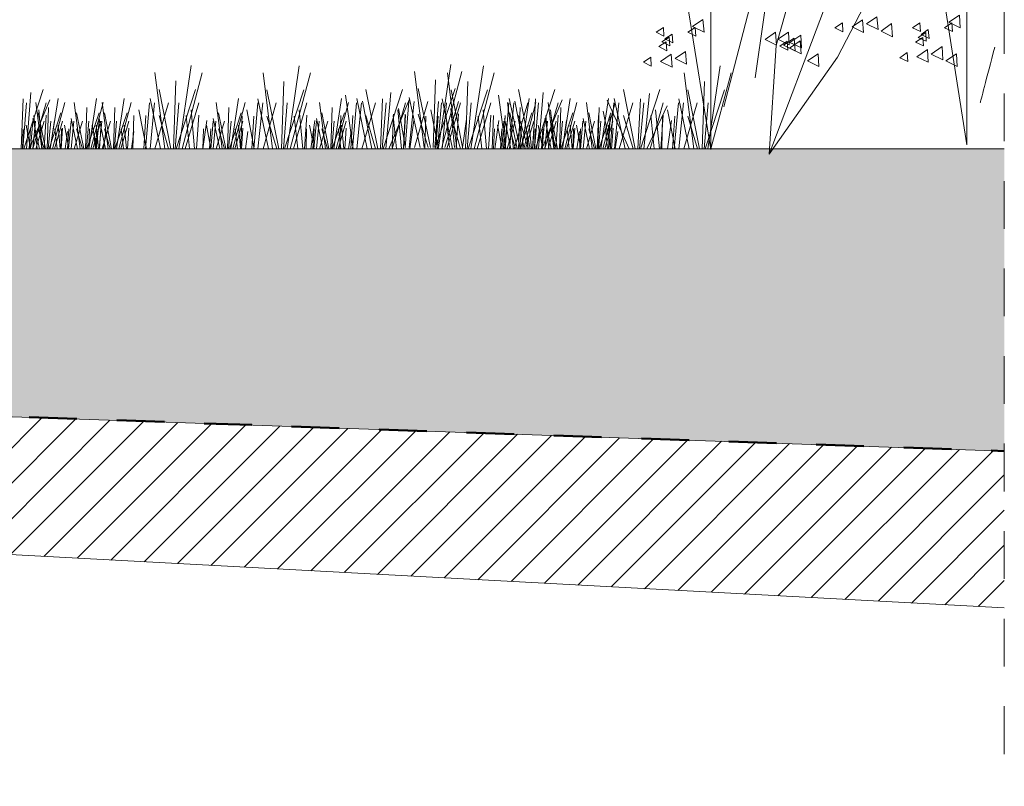
# Model space of a CAD drawing. Units: millimetres. Extents: x 3.5 to 19.7, y 0.1 to 5.6.
# Drawn here: x 17.2 to 19.7, y 0.1 to 2 of the extents above; entities that cross this region are included whole.
import ezdxf

# ---------------------------------------------------------------- set-up
doc = ezdxf.new("R2010")
doc.units = ezdxf.units.MM
doc.header["$LTSCALE"] = 0.01
doc.linetypes.add('ACAD_ISO02W100', pattern=[15, 12, -3])
doc.layers.add('Layer 1', color=7, linetype='Continuous')
doc.layers.add('LAYER_1', color=7, linetype='Continuous')

msp = doc.modelspace()

# ---------------------------------------------------------------- hatches: boundary and pattern name
at = {"layer": 'LAYER_1', "lineweight": 0, "true_color": 0x939598}
h = msp.add_hatch(dxfattribs=at)
h.set_pattern_fill('AR-SAND', color=252, scale=0.05)
h.set_pattern_definition([(37.5, (-40.14524, 126.108705), (-0.00314967, 0.09634119), [0, -0.076, 0, -0.085, 0, -0.08125]), (7.5, (-40.14524, 126.1087), (0.08848884, 0.1411073), [0, -0.041, 0, -0.0685, 0, -0.02625]), (327.5, (-40.20674, 126.108705), (0.155707093, 0.000282953), [0, -0.025, 0, -0.09, 0, -0.1175]), (317.5, (-40.20674, 126.1087), (0.15030633, 0.04388378), [0, -0.0125, 0, -0.059, 0, -0.0675])])
h.paths.add_polyline_path([(19.6872, 1.7231), (9.4365, 1.7231), (9.4365, 1.5244), (9.5402, 1.5239), (9.5402, 1.3146), (19.6872, 0.964)])
h = msp.add_hatch(dxfattribs=at)
h.set_pattern_fill('ANSI31', color=252, scale=0.5)
h.set_pattern_definition([(45, (-40.145244, 127.3058), (-0.044194174, 0.044194174), [])])
h.paths.add_polyline_path([(9.5402, 1.3145), (9.5402, 1.5243), (9.4365, 1.5243), (9.4365, 1.1199), (19.6872, 0.5695), (19.6872, 0.964)])

# ---------------------------------------------------------------- linework, layer by layer
at = {"linetype": 'ACAD_ISO02W100', "lineweight": 0}
msp.add_line((19.6872, 5.6026), (19.6872, 0.1214), dxfattribs=at)
at = {"lineweight": 0}
for points in [[(12.115, 1.7263), (9.4365, 1.7231), (9.4365, 1.5244), (9.5402, 1.5239), (9.5402, 1.3146), (19.6872, 0.964)], [(19.6872, 0.9641), (9.5402, 1.3146), (9.5402, 1.5244), (9.4365, 1.5244), (9.4365, 1.1199), (19.6872, 0.5696)]]:
    msp.add_lwpolyline(points, dxfattribs=at)
at = {"layer": 'Layer 1', "color": 250, "lineweight": 0}
for points, knots in [([(19.0959, 1.7101), (19.0959, 1.7101), (19.2679, 1.9541), (19.2679, 1.9541), (19.2679, 1.9541), (19.2679, 1.9541), (19.3913, 2.1916), (19.3913, 2.1916), (19.3913, 2.1916), (19.3913, 2.1916), (19.5521, 2.4579), (19.5521, 2.4579), (19.5521, 2.4579), (19.5521, 2.4579), (19.609, 2.8599), (19.609, 2.8599), (19.609, 2.8599), (19.609, 2.8599), (19.6496, 2.9877), (19.6844, 3.0973)], [0, 0, 0, 0, 0.1666667, 0.1666667, 0.1666667, 0.1666667, 0.3333333, 0.3333333, 0.3333333, 0.3333333, 0.5, 0.5, 0.5, 0.5, 0.6666667, 0.6666667, 0.6666667, 0.6666667, 0.8571228, 0.8571228, 0.8571228, 0.8571228]), ([(19.5933, 1.7335), (19.5933, 1.7335), (19.5381, 2.0812), (19.5381, 2.0812), (19.5381, 2.0812), (19.5381, 2.0812), (19.4578, 2.3579), (19.4578, 2.3579), (19.4578, 2.3579), (19.4578, 2.3579), (19.3026, 2.6037), (19.3026, 2.6037), (19.3026, 2.6037), (19.3026, 2.6037), (19.1886, 2.8748), (19.1886, 2.8748)], [0, 0, 0, 0, 0.2, 0.2, 0.2, 0.2, 0.4, 0.4, 0.4, 0.4, 0.6, 0.6, 0.6, 0.6, 1, 1, 1, 1]), ([(18.9491, 1.7222), (18.9491, 1.7222), (18.893, 2.07), (18.893, 2.07), (18.893, 2.07), (18.893, 2.07), (18.8136, 2.3466), (18.8136, 2.3466), (18.8136, 2.3466), (18.8136, 2.3466), (18.6584, 2.5925), (18.6584, 2.5925), (18.6584, 2.5925), (18.6584, 2.5925), (18.5435, 2.8626), (18.5435, 2.8626)], [0, 0, 0, 0, 0.2, 0.2, 0.2, 0.2, 0.4, 0.4, 0.4, 0.4, 0.6, 0.6, 0.6, 0.6, 1, 1, 1, 1]), ([(19.0959, 1.7101), (19.0959, 1.7101), (19.2323, 2.07), (19.2323, 2.07), (19.2323, 2.07), (19.2323, 2.07), (19.4043, 2.3092), (19.4043, 2.3092), (19.4043, 2.3092), (19.4043, 2.3092), (19.4829, 2.6), (19.4829, 2.6), (19.4829, 2.6), (19.4829, 2.6), (19.6183, 2.7756), (19.6842, 2.861)], [0, 0, 0, 0, 0.1666667, 0.1666667, 0.1666667, 0.1666667, 0.3333333, 0.3333333, 0.3333333, 0.3333333, 0.5, 0.5, 0.5, 0.5, 0.6261226, 0.6261226, 0.6261226, 0.6261226]), ([(19.0606, 1.9017), (19.0606, 1.9017), (19.1064, 2.2177), (19.1064, 2.2177), (19.1064, 2.2177), (19.1064, 2.2177), (19.2158, 2.5233), (19.2158, 2.5233), (19.2158, 2.5233), (19.2158, 2.5233), (19.3906, 2.6439), (19.3906, 2.6439)], [0, 0, 0, 0, 0.25, 0.25, 0.25, 0.25, 0.5, 0.5, 0.5, 0.5, 1, 1, 1, 1]), ([(18.9821, 1.8288), (18.9821, 1.8288), (19.0961, 2.2681), (19.0961, 2.2681), (19.0961, 2.2681), (19.0961, 2.2681), (19.3027, 2.4289), (19.3027, 2.4289)], [0, 0, 0, 0, 0.333333, 0.333333, 0.333333, 0.333333, 1, 1, 1, 1]), ([(19.2204, 2.3579), (19.2204, 2.3579), (19.1139, 1.9831), (19.1139, 1.9831), (19.1139, 1.9831), (19.1139, 1.9831), (19.0961, 1.7101), (19.0961, 1.7101)], [0, 0, 0, 0, 0.333333, 0.333333, 0.333333, 0.333333, 1, 1, 1, 1]), ([(19.3671, 2.055), (19.3671, 2.055), (19.3408, 2.0373), (19.3408, 2.0373), (19.3408, 2.0373), (19.3408, 2.0373), (19.3699, 2.0232), (19.3699, 2.0232), (19.3699, 2.0232), (19.3699, 2.0232), (19.3671, 2.055), (19.3671, 2.055)], [0, 0, 0, 0, 0.25, 0.25, 0.25, 0.25, 0.5, 0.5, 0.5, 0.5, 1, 1, 1, 1]), ([(19.5746, 2.0597), (19.5746, 2.0597), (19.5475, 2.042), (19.5475, 2.042), (19.5475, 2.042), (19.5475, 2.042), (19.5765, 2.0279), (19.5765, 2.0279), (19.5765, 2.0279), (19.5765, 2.0279), (19.5746, 2.0597), (19.5746, 2.0597)], [0, 0, 0, 0, 0.25, 0.25, 0.25, 0.25, 0.5, 0.5, 0.5, 0.5, 1, 1, 1, 1]), ([(18.9296, 2.0485), (18.9296, 2.0485), (18.9034, 2.0307), (18.9034, 2.0307), (18.9034, 2.0307), (18.9034, 2.0307), (18.9324, 2.0167), (18.9324, 2.0167), (18.9324, 2.0167), (18.9324, 2.0167), (18.9296, 2.0485), (18.9296, 2.0485)], [0, 0, 0, 0, 0.25, 0.25, 0.25, 0.25, 0.5, 0.5, 0.5, 0.5, 1, 1, 1, 1]), ([(19.28, 2.04), (19.28, 2.04), (19.2614, 2.0279), (19.2614, 2.0279), (19.2614, 2.0279), (19.2614, 2.0279), (19.281, 2.0176), (19.281, 2.0176), (19.281, 2.0176), (19.281, 2.0176), (19.28, 2.04), (19.28, 2.04)], [0, 0, 0, 0, 0.25, 0.25, 0.25, 0.25, 0.5, 0.5, 0.5, 0.5, 1, 1, 1, 1]), ([(19.3306, 2.0476), (19.3306, 2.0476), (19.3044, 2.0298), (19.3044, 2.0298), (19.3044, 2.0298), (19.3044, 2.0298), (19.3334, 2.0158), (19.3334, 2.0158), (19.3334, 2.0158), (19.3334, 2.0158), (19.3306, 2.0476), (19.3306, 2.0476)], [0, 0, 0, 0, 0.25, 0.25, 0.25, 0.25, 0.5, 0.5, 0.5, 0.5, 1, 1, 1, 1]), ([(19.4035, 2.0382), (19.4035, 2.0382), (19.3773, 2.0195), (19.3773, 2.0195), (19.3773, 2.0195), (19.3773, 2.0195), (19.4063, 2.0054), (19.4063, 2.0054), (19.4063, 2.0054), (19.4063, 2.0054), (19.4035, 2.0382), (19.4035, 2.0382)], [0, 0, 0, 0, 0.25, 0.25, 0.25, 0.25, 0.5, 0.5, 0.5, 0.5, 1, 1, 1, 1]), ([(19.4747, 2.04), (19.4747, 2.04), (19.456, 2.0279), (19.456, 2.0279), (19.456, 2.0279), (19.456, 2.0279), (19.4765, 2.0186), (19.4765, 2.0186), (19.4765, 2.0186), (19.4765, 2.0186), (19.4747, 2.04), (19.4747, 2.04)], [0, 0, 0, 0, 0.25, 0.25, 0.25, 0.25, 0.5, 0.5, 0.5, 0.5, 1, 1, 1, 1]), ([(19.555, 2.04), (19.555, 2.04), (19.5364, 2.0279), (19.5364, 2.0279), (19.5364, 2.0279), (19.5364, 2.0279), (19.5569, 2.0186), (19.5569, 2.0186), (19.5569, 2.0186), (19.5569, 2.0186), (19.555, 2.04), (19.555, 2.04)], [0, 0, 0, 0, 0.25, 0.25, 0.25, 0.25, 0.5, 0.5, 0.5, 0.5, 1, 1, 1, 1]), ([(18.8305, 2.0288), (18.8305, 2.0288), (18.8118, 2.0167), (18.8118, 2.0167), (18.8118, 2.0167), (18.8118, 2.0167), (18.8315, 2.0064), (18.8315, 2.0064), (18.8315, 2.0064), (18.8315, 2.0064), (18.8305, 2.0288), (18.8305, 2.0288)], [0, 0, 0, 0, 0.25, 0.25, 0.25, 0.25, 0.5, 0.5, 0.5, 0.5, 1, 1, 1, 1]), ([(18.852, 2.012), (18.852, 2.012), (18.8333, 1.9999), (18.8333, 1.9999), (18.8333, 1.9999), (18.8333, 1.9999), (18.8538, 1.9895), (18.8538, 1.9895), (18.8538, 1.9895), (18.8538, 1.9895), (18.852, 2.012), (18.852, 2.012)], [0, 0, 0, 0, 0.25, 0.25, 0.25, 0.25, 0.5, 0.5, 0.5, 0.5, 1, 1, 1, 1]), ([(18.9099, 2.0288), (18.9099, 2.0288), (18.8913, 2.0167), (18.8913, 2.0167), (18.8913, 2.0167), (18.8913, 2.0167), (18.9118, 2.0064), (18.9118, 2.0064), (18.9118, 2.0064), (18.9118, 2.0064), (18.9099, 2.0288), (18.9099, 2.0288)], [0, 0, 0, 0, 0.25, 0.25, 0.25, 0.25, 0.5, 0.5, 0.5, 0.5, 1, 1, 1, 1]), ([(19.1119, 2.0167), (19.1119, 2.0167), (19.0857, 1.998), (19.0857, 1.998), (19.0857, 1.998), (19.0857, 1.998), (19.1147, 1.984), (19.1147, 1.984), (19.1147, 1.984), (19.1147, 1.984), (19.1119, 2.0167), (19.1119, 2.0167)], [0, 0, 0, 0, 0.25, 0.25, 0.25, 0.25, 0.5, 0.5, 0.5, 0.5, 1, 1, 1, 1]), ([(19.1446, 2.0167), (19.1446, 2.0167), (19.1175, 1.999), (19.1175, 1.999), (19.1175, 1.999), (19.1175, 1.999), (19.1465, 1.9849), (19.1465, 1.9849), (19.1465, 1.9849), (19.1465, 1.9849), (19.1446, 2.0167), (19.1446, 2.0167)], [0, 0, 0, 0, 0.25, 0.25, 0.25, 0.25, 0.5, 0.5, 0.5, 0.5, 1, 1, 1, 1]), ([(19.1754, 2.0092), (19.1754, 2.0092), (19.1483, 1.9906), (19.1483, 1.9906), (19.1483, 1.9906), (19.1483, 1.9906), (19.1773, 1.9774), (19.1773, 1.9774), (19.1773, 1.9774), (19.1773, 1.9774), (19.1754, 2.0092), (19.1754, 2.0092)], [0, 0, 0, 0, 0.25, 0.25, 0.25, 0.25, 0.5, 0.5, 0.5, 0.5, 1, 1, 1, 1]), ([(19.4896, 2.0158), (19.4896, 2.0158), (19.471, 2.0037), (19.471, 2.0037), (19.471, 2.0037), (19.471, 2.0037), (19.4906, 1.9943), (19.4906, 1.9943), (19.4906, 1.9943), (19.4906, 1.9943), (19.4896, 2.0158), (19.4896, 2.0158)], [0, 0, 0, 0, 0.25, 0.25, 0.25, 0.25, 0.5, 0.5, 0.5, 0.5, 1, 1, 1, 1]), ([(19.4961, 2.0232), (19.4961, 2.0232), (19.4784, 2.0111), (19.4784, 2.0111), (19.4784, 2.0111), (19.4784, 2.0111), (19.498, 2.0008), (19.498, 2.0008), (19.498, 2.0008), (19.498, 2.0008), (19.4961, 2.0232), (19.4961, 2.0232)], [0, 0, 0, 0, 0.25, 0.25, 0.25, 0.25, 0.5, 0.5, 0.5, 0.5, 1, 1, 1, 1]), ([(18.837, 1.9924), (18.837, 1.9924), (18.8183, 1.9803), (18.8183, 1.9803), (18.8183, 1.9803), (18.8183, 1.9803), (18.8388, 1.9699), (18.8388, 1.9699), (18.8388, 1.9699), (18.8388, 1.9699), (18.837, 1.9924), (18.837, 1.9924)], [0, 0, 0, 0, 0.25, 0.25, 0.25, 0.25, 0.5, 0.5, 0.5, 0.5, 1, 1, 1, 1]), ([(18.8445, 2.0045), (18.8445, 2.0045), (18.8258, 1.9924), (18.8258, 1.9924), (18.8258, 1.9924), (18.8258, 1.9924), (18.8463, 1.9821), (18.8463, 1.9821), (18.8463, 1.9821), (18.8463, 1.9821), (18.8445, 2.0045), (18.8445, 2.0045)], [0, 0, 0, 0, 0.25, 0.25, 0.25, 0.25, 0.5, 0.5, 0.5, 0.5, 1, 1, 1, 1]), ([(19.1409, 1.9943), (19.1409, 1.9943), (19.1232, 1.9812), (19.1232, 1.9812), (19.1232, 1.9812), (19.1232, 1.9812), (19.1428, 1.9718), (19.1428, 1.9718), (19.1428, 1.9718), (19.1428, 1.9718), (19.1409, 1.9943), (19.1409, 1.9943)], [0, 0, 0, 0, 0.25, 0.25, 0.25, 0.25, 0.5, 0.5, 0.5, 0.5, 1, 1, 1, 1]), ([(19.1586, 2.0017), (19.1586, 2.0017), (19.1324, 1.984), (19.1324, 1.984), (19.1324, 1.984), (19.1324, 1.984), (19.1614, 1.9699), (19.1614, 1.9699), (19.1614, 1.9699), (19.1614, 1.9699), (19.1586, 2.0017), (19.1586, 2.0017)], [0, 0, 0, 0, 0.25, 0.25, 0.25, 0.25, 0.5, 0.5, 0.5, 0.5, 1, 1, 1, 1]), ([(19.1736, 1.9952), (19.1736, 1.9952), (19.1474, 1.9765), (19.1474, 1.9765), (19.1474, 1.9765), (19.1474, 1.9765), (19.1764, 1.9624), (19.1764, 1.9624), (19.1764, 1.9624), (19.1764, 1.9624), (19.1736, 1.9952), (19.1736, 1.9952)], [0, 0, 0, 0, 0.25, 0.25, 0.25, 0.25, 0.5, 0.5, 0.5, 0.5, 1, 1, 1, 1]), ([(19.4821, 2.0036), (19.4821, 2.0036), (19.4635, 1.9915), (19.4635, 1.9915), (19.4635, 1.9915), (19.4635, 1.9915), (19.484, 1.9821), (19.484, 1.9821), (19.484, 1.9821), (19.484, 1.9821), (19.4821, 2.0036), (19.4821, 2.0036)], [0, 0, 0, 0, 0.25, 0.25, 0.25, 0.25, 0.5, 0.5, 0.5, 0.5, 1, 1, 1, 1]), ([(18.8492, 1.9616), (18.8492, 1.9616), (18.823, 1.9429), (18.823, 1.9429), (18.823, 1.9429), (18.823, 1.9429), (18.852, 1.9288), (18.852, 1.9288), (18.852, 1.9288), (18.852, 1.9288), (18.8492, 1.9616), (18.8492, 1.9616)], [0, 0, 0, 0, 0.25, 0.25, 0.25, 0.25, 0.5, 0.5, 0.5, 0.5, 1, 1, 1, 1]), ([(18.8857, 1.9681), (18.8857, 1.9681), (18.8594, 1.9504), (18.8594, 1.9504), (18.8594, 1.9504), (18.8594, 1.9504), (18.8885, 1.9363), (18.8885, 1.9363), (18.8885, 1.9363), (18.8885, 1.9363), (18.8857, 1.9681), (18.8857, 1.9681)], [0, 0, 0, 0, 0.25, 0.25, 0.25, 0.25, 0.5, 0.5, 0.5, 0.5, 1, 1, 1, 1]), ([(19.2193, 1.9625), (19.2193, 1.9625), (19.1923, 1.9448), (19.1923, 1.9448), (19.1923, 1.9448), (19.1923, 1.9448), (19.2212, 1.9307), (19.2212, 1.9307), (19.2212, 1.9307), (19.2212, 1.9307), (19.2193, 1.9625), (19.2193, 1.9625)], [0, 0, 0, 0, 0.25, 0.25, 0.25, 0.25, 0.5, 0.5, 0.5, 0.5, 1, 1, 1, 1]), ([(19.4428, 1.9653), (19.4428, 1.9653), (19.4242, 1.9522), (19.4242, 1.9522), (19.4242, 1.9522), (19.4242, 1.9522), (19.4447, 1.9428), (19.4447, 1.9428), (19.4447, 1.9428), (19.4447, 1.9428), (19.4428, 1.9653), (19.4428, 1.9653)], [0, 0, 0, 0, 0.25, 0.25, 0.25, 0.25, 0.5, 0.5, 0.5, 0.5, 1, 1, 1, 1]), ([(19.4942, 1.9728), (19.4942, 1.9728), (19.4671, 1.9551), (19.4671, 1.9551), (19.4671, 1.9551), (19.4671, 1.9551), (19.4961, 1.941), (19.4961, 1.941), (19.4961, 1.941), (19.4961, 1.941), (19.4942, 1.9728), (19.4942, 1.9728)], [0, 0, 0, 0, 0.25, 0.25, 0.25, 0.25, 0.5, 0.5, 0.5, 0.5, 1, 1, 1, 1]), ([(19.5307, 1.9803), (19.5307, 1.9803), (19.5036, 1.9616), (19.5036, 1.9616), (19.5036, 1.9616), (19.5036, 1.9616), (19.5326, 1.9475), (19.5326, 1.9475), (19.5326, 1.9475), (19.5326, 1.9475), (19.5307, 1.9803), (19.5307, 1.9803)], [0, 0, 0, 0, 0.25, 0.25, 0.25, 0.25, 0.5, 0.5, 0.5, 0.5, 1, 1, 1, 1]), ([(19.5671, 1.9625), (19.5671, 1.9625), (19.54, 1.9448), (19.54, 1.9448), (19.54, 1.9448), (19.54, 1.9448), (19.569, 1.9307), (19.569, 1.9307), (19.569, 1.9307), (19.569, 1.9307), (19.5671, 1.9625), (19.5671, 1.9625)], [0, 0, 0, 0, 0.25, 0.25, 0.25, 0.25, 0.5, 0.5, 0.5, 0.5, 1, 1, 1, 1]), ([(18.7986, 1.9541), (18.7986, 1.9541), (18.7799, 1.941), (18.7799, 1.941), (18.7799, 1.941), (18.7799, 1.941), (18.7996, 1.9316), (18.7996, 1.9316), (18.7996, 1.9316), (18.7996, 1.9316), (18.7986, 1.9541), (18.7986, 1.9541)], [0, 0, 0, 0, 0.25, 0.25, 0.25, 0.25, 0.5, 0.5, 0.5, 0.5, 1, 1, 1, 1])]:
    msp.add_open_spline(points, degree=3, knots=knots, dxfattribs=at)
for points in [[(19.5931, 1.7335), (19.5931, 1.7335), (19.5931, 2.1355), (19.5931, 2.1355)], [(18.9493, 1.7222), (18.9493, 1.7222), (18.9493, 2.1233), (18.9493, 2.1233)], [(19.6269, 1.84), (19.6269, 1.84), (19.6429, 1.9018), (19.663, 1.979)], [(17.6118, 1.7231), (17.6118, 1.7231), (17.6424, 1.9328), (17.6424, 1.9328)], [(17.8839, 1.7231), (17.8839, 1.7231), (17.9145, 1.9317), (17.9145, 1.9317)], [(18.2648, 1.7266), (18.2648, 1.7266), (18.2953, 1.9351), (18.2953, 1.9351)], [(18.346, 1.7231), (18.346, 1.7231), (18.3778, 1.9317), (18.3778, 1.9317)], [(18.9414, 1.7231), (18.9414, 1.7231), (18.9732, 1.9317), (18.9732, 1.9317)], [(17.5767, 1.7231), (17.5767, 1.7231), (17.5518, 1.9157), (17.5518, 1.9157)], [(17.6198, 1.7231), (17.6198, 1.7231), (17.6708, 1.9146), (17.6708, 1.9146)], [(17.8476, 1.7231), (17.8476, 1.7231), (17.8239, 1.9146), (17.8239, 1.9146)], [(17.8918, 1.7231), (17.8918, 1.7231), (17.9428, 1.9146), (17.9428, 1.9146)], [(18.2285, 1.7266), (18.2285, 1.7266), (18.2047, 1.9181), (18.2047, 1.9181)], [(18.2727, 1.7266), (18.2727, 1.7266), (18.3237, 1.9181), (18.3237, 1.9181)], [(18.3109, 1.7231), (18.3109, 1.7231), (18.2872, 1.9146), (18.2872, 1.9146)], [(18.354, 1.7231), (18.354, 1.7231), (18.405, 1.9146), (18.405, 1.9146)], [(18.9063, 1.7231), (18.9063, 1.7231), (18.8825, 1.9146), (18.8825, 1.9146)], [(18.9493, 1.7231), (18.9493, 1.7231), (19.0004, 1.9146), (19.0004, 1.9146)], [(17.5982, 1.7231), (17.5982, 1.7231), (17.6039, 1.8943), (17.6039, 1.8943)], [(17.8703, 1.7231), (17.8703, 1.7231), (17.876, 1.8931), (17.876, 1.8931)], [(18.2511, 1.7266), (18.2511, 1.7266), (18.2569, 1.8966), (18.2569, 1.8966)], [(18.3324, 1.7231), (18.3324, 1.7231), (18.3382, 1.8931), (18.3382, 1.8931)], [(18.9278, 1.7231), (18.9278, 1.7231), (18.9335, 1.8931), (18.9335, 1.8931)], [(17.2219, 1.7231), (17.2219, 1.7231), (17.2706, 1.8727), (17.2706, 1.8727)], [(17.2287, 1.7231), (17.2287, 1.7231), (17.2399, 1.8648), (17.2399, 1.8648)], [(17.5915, 1.7231), (17.5915, 1.7231), (17.562, 1.8727), (17.562, 1.8727)], [(17.6051, 1.7231), (17.6051, 1.7231), (17.6538, 1.8727), (17.6538, 1.8727)], [(17.8635, 1.7231), (17.8635, 1.7231), (17.8329, 1.8716), (17.8329, 1.8716)], [(17.8771, 1.7231), (17.8771, 1.7231), (17.9259, 1.8716), (17.9259, 1.8716)], [(18.0505, 1.7231), (18.0505, 1.7231), (18.0312, 1.858), (18.0312, 1.858)], [(18.1118, 1.7231), (18.1118, 1.7231), (18.0823, 1.8727), (18.0823, 1.8727)], [(18.1253, 1.7231), (18.1253, 1.7231), (18.1741, 1.8727), (18.1741, 1.8727)], [(18.1321, 1.7231), (18.1321, 1.7231), (18.1446, 1.8648), (18.1446, 1.8648)], [(18.2443, 1.7266), (18.2443, 1.7266), (18.2137, 1.875), (18.2137, 1.875)], [(18.2569, 1.7266), (18.2569, 1.7266), (18.3067, 1.875), (18.3067, 1.875)], [(18.3257, 1.7231), (18.3257, 1.7231), (18.2962, 1.8716), (18.2962, 1.8716)], [(18.3392, 1.7231), (18.3392, 1.7231), (18.3879, 1.8716), (18.3879, 1.8716)], [(18.4337, 1.7231), (18.4337, 1.7231), (18.4155, 1.858), (18.4155, 1.858)], [(18.4948, 1.7231), (18.4948, 1.7231), (18.4654, 1.8727), (18.4654, 1.8727)], [(18.5085, 1.7231), (18.5085, 1.7231), (18.5572, 1.8727), (18.5572, 1.8727)], [(18.5164, 1.7231), (18.5164, 1.7231), (18.5278, 1.8648), (18.5278, 1.8648)], [(18.7589, 1.7231), (18.7589, 1.7231), (18.7295, 1.8727), (18.7295, 1.8727)], [(18.7725, 1.7231), (18.7725, 1.7231), (18.8212, 1.8727), (18.8212, 1.8727)], [(18.7805, 1.7231), (18.7805, 1.7231), (18.7952, 1.8625), (18.7952, 1.8625)], [(18.9211, 1.7231), (18.9211, 1.7231), (18.8915, 1.8716), (18.8915, 1.8716)], [(18.9347, 1.7231), (18.9347, 1.7231), (18.9834, 1.8716), (18.9834, 1.8716)], [(17.2151, 1.7231), (17.2151, 1.7231), (17.2208, 1.8488), (17.2208, 1.8488)], [(17.2196, 1.7231), (17.2196, 1.7231), (17.2287, 1.8387), (17.2287, 1.8387)], [(17.2366, 1.7231), (17.2366, 1.7231), (17.2876, 1.8466), (17.2876, 1.8466)], [(17.2445, 1.7231), (17.2445, 1.7231), (17.2785, 1.8387), (17.2785, 1.8387)], [(17.2673, 1.7231), (17.2673, 1.7231), (17.2525, 1.8398), (17.2525, 1.8398)], [(17.2887, 1.7231), (17.2887, 1.7231), (17.3081, 1.8501), (17.3081, 1.8501)], [(17.2945, 1.7231), (17.2945, 1.7231), (17.3251, 1.8398), (17.3251, 1.8398)], [(17.3635, 1.7231), (17.3635, 1.7231), (17.3489, 1.8398), (17.3489, 1.8398)], [(17.3851, 1.7231), (17.3851, 1.7231), (17.4044, 1.8501), (17.4044, 1.8501)], [(17.3908, 1.7231), (17.3908, 1.7231), (17.4214, 1.8398), (17.4214, 1.8398)], [(17.4338, 1.7231), (17.4338, 1.7231), (17.4192, 1.8398), (17.4192, 1.8398)], [(17.4554, 1.7231), (17.4554, 1.7231), (17.4746, 1.8501), (17.4746, 1.8501)], [(17.461, 1.7231), (17.461, 1.7231), (17.4916, 1.8398), (17.4916, 1.8398)], [(17.5279, 1.7231), (17.5279, 1.7231), (17.5381, 1.8387), (17.5381, 1.8387)], [(17.5654, 1.7231), (17.5654, 1.7231), (17.5394, 1.8501), (17.5394, 1.8501)], [(17.5394, 1.7231), (17.5394, 1.7231), (17.5507, 1.8387), (17.5507, 1.8387)], [(17.5518, 1.7231), (17.5518, 1.7231), (17.5857, 1.8387), (17.5857, 1.8387)], [(17.6028, 1.7231), (17.6028, 1.7231), (17.6118, 1.8387), (17.6118, 1.8387)], [(17.6278, 1.7231), (17.6278, 1.7231), (17.6617, 1.8387), (17.6617, 1.8387)], [(17.7207, 1.7231), (17.7207, 1.7231), (17.706, 1.8398), (17.706, 1.8398)], [(17.7423, 1.7231), (17.7423, 1.7231), (17.7615, 1.8501), (17.7615, 1.8501)], [(17.7479, 1.7231), (17.7479, 1.7231), (17.7785, 1.8398), (17.7785, 1.8398)], [(17.8, 1.7231), (17.8, 1.7231), (17.8102, 1.8387), (17.8102, 1.8387)], [(17.8374, 1.7231), (17.8374, 1.7231), (17.8102, 1.8488), (17.8102, 1.8488)], [(17.8102, 1.7231), (17.8102, 1.7231), (17.8227, 1.8387), (17.8227, 1.8387)], [(17.8239, 1.7231), (17.8239, 1.7231), (17.8568, 1.8387), (17.8568, 1.8387)], [(17.8749, 1.7231), (17.8749, 1.7231), (17.8839, 1.8387), (17.8839, 1.8387)], [(17.8997, 1.7231), (17.8997, 1.7231), (17.9337, 1.8387), (17.9337, 1.8387)], [(17.9802, 1.7231), (17.9802, 1.7231), (17.9655, 1.8398), (17.9655, 1.8398)], [(18.0018, 1.7231), (18.0018, 1.7231), (18.0211, 1.8501), (18.0211, 1.8501)], [(18.0075, 1.7231), (18.0075, 1.7231), (18.0381, 1.8398), (18.0381, 1.8398)], [(18.0483, 1.7231), (18.0483, 1.7231), (18.0584, 1.8387), (18.0584, 1.8387)], [(18.0856, 1.7231), (18.0856, 1.7231), (18.0595, 1.8501), (18.0595, 1.8501)], [(18.0595, 1.7231), (18.0595, 1.7231), (18.0709, 1.8387), (18.0709, 1.8387)], [(18.0721, 1.7231), (18.0721, 1.7231), (18.106, 1.8387), (18.106, 1.8387)], [(18.097, 1.7231), (18.097, 1.7231), (18.0732, 1.8433), (18.0732, 1.8433)], [(18.1186, 1.7231), (18.1186, 1.7231), (18.1242, 1.8488), (18.1242, 1.8488)], [(18.1231, 1.7231), (18.1231, 1.7231), (18.1333, 1.8387), (18.1333, 1.8387)], [(18.1401, 1.7231), (18.1401, 1.7231), (18.1911, 1.8466), (18.1911, 1.8466)], [(18.148, 1.7231), (18.148, 1.7231), (18.182, 1.8387), (18.182, 1.8387)], [(18.1809, 1.7266), (18.1809, 1.7266), (18.19, 1.8421), (18.19, 1.8421)], [(18.2183, 1.7266), (18.2183, 1.7266), (18.1911, 1.8523), (18.1911, 1.8523)], [(18.1911, 1.7266), (18.1911, 1.7266), (18.2035, 1.8421), (18.2035, 1.8421)], [(18.2047, 1.7266), (18.2047, 1.7266), (18.2376, 1.8421), (18.2376, 1.8421)], [(18.2557, 1.7266), (18.2557, 1.7266), (18.2647, 1.8421), (18.2647, 1.8421)], [(18.2621, 1.7231), (18.2621, 1.7231), (18.2723, 1.8387), (18.2723, 1.8387)], [(18.2735, 1.7231), (18.2735, 1.7231), (18.2848, 1.8387), (18.2848, 1.8387)], [(18.2996, 1.7231), (18.2996, 1.7231), (18.2736, 1.8488), (18.2736, 1.8488)], [(18.2806, 1.7266), (18.2806, 1.7266), (18.3146, 1.8421), (18.3146, 1.8421)], [(18.286, 1.7231), (18.286, 1.7231), (18.3199, 1.8387), (18.3199, 1.8387)], [(18.337, 1.7231), (18.337, 1.7231), (18.3471, 1.8387), (18.3471, 1.8387)], [(18.3619, 1.7231), (18.3619, 1.7231), (18.3958, 1.8387), (18.3958, 1.8387)], [(18.4325, 1.7231), (18.4325, 1.7231), (18.4415, 1.8387), (18.4415, 1.8387)], [(18.4529, 1.7231), (18.4529, 1.7231), (18.4382, 1.8398), (18.4382, 1.8398)], [(18.4699, 1.7231), (18.4699, 1.7231), (18.4427, 1.8501), (18.4427, 1.8501)], [(18.4428, 1.7231), (18.4428, 1.7231), (18.454, 1.8387), (18.454, 1.8387)], [(18.4552, 1.7231), (18.4552, 1.7231), (18.4891, 1.8387), (18.4891, 1.8387)], [(18.4801, 1.7231), (18.4801, 1.7231), (18.4563, 1.8433), (18.4563, 1.8433)], [(18.4745, 1.7231), (18.4745, 1.7231), (18.4926, 1.8501), (18.4926, 1.8501)], [(18.479, 1.7231), (18.479, 1.7231), (18.5096, 1.8398), (18.5096, 1.8398)], [(18.5016, 1.7231), (18.5016, 1.7231), (18.5085, 1.8488), (18.5085, 1.8488)], [(18.5062, 1.7231), (18.5062, 1.7231), (18.5163, 1.8387), (18.5163, 1.8387)], [(18.5243, 1.7231), (18.5243, 1.7231), (18.5754, 1.8466), (18.5754, 1.8466)], [(18.5322, 1.7231), (18.5322, 1.7231), (18.5652, 1.8387), (18.5652, 1.8387)], [(18.5549, 1.7231), (18.5549, 1.7231), (18.5403, 1.8398), (18.5403, 1.8398)], [(18.5765, 1.7231), (18.5765, 1.7231), (18.5958, 1.8501), (18.5958, 1.8501)], [(18.5821, 1.7231), (18.5821, 1.7231), (18.6127, 1.8398), (18.6127, 1.8398)], [(18.6513, 1.7231), (18.6513, 1.7231), (18.6365, 1.8398), (18.6365, 1.8398)], [(18.6728, 1.7231), (18.6728, 1.7231), (18.6921, 1.8501), (18.6921, 1.8501)], [(18.6774, 1.7231), (18.6774, 1.7231), (18.7091, 1.8398), (18.7091, 1.8398)], [(18.7442, 1.7231), (18.7442, 1.7231), (18.6886, 1.8456), (18.6886, 1.8456)], [(18.6966, 1.7231), (18.6966, 1.7231), (18.7056, 1.8387), (18.7056, 1.8387)], [(18.734, 1.7231), (18.734, 1.7231), (18.7067, 1.8501), (18.7067, 1.8501)], [(18.7068, 1.7231), (18.7068, 1.7231), (18.7181, 1.8387), (18.7181, 1.8387)], [(18.7192, 1.7231), (18.7192, 1.7231), (18.7532, 1.8387), (18.7532, 1.8387)], [(18.7658, 1.7231), (18.7658, 1.7231), (18.7725, 1.8488), (18.7725, 1.8488)], [(18.7703, 1.7231), (18.7703, 1.7231), (18.7805, 1.8387), (18.7805, 1.8387)], [(18.7885, 1.7231), (18.7885, 1.7231), (18.8395, 1.8319), (18.8395, 1.8319)], [(18.7964, 1.7231), (18.7964, 1.7231), (18.8293, 1.8387), (18.8293, 1.8387)], [(18.8575, 1.7231), (18.8575, 1.7231), (18.8677, 1.8387), (18.8677, 1.8387)], [(18.895, 1.7231), (18.895, 1.7231), (18.8689, 1.8488), (18.8689, 1.8488)], [(18.8689, 1.7231), (18.8689, 1.7231), (18.8802, 1.8387), (18.8802, 1.8387)], [(18.8814, 1.7231), (18.8814, 1.7231), (18.9153, 1.8387), (18.9153, 1.8387)], [(18.9323, 1.7231), (18.9323, 1.7231), (18.9425, 1.8387), (18.9425, 1.8387)], [(17.2763, 1.7231), (17.2763, 1.7231), (17.2582, 1.8138), (17.2582, 1.8138)], [(17.2684, 1.7231), (17.2684, 1.7231), (17.2594, 1.8217), (17.2594, 1.8217)], [(17.2729, 1.7231), (17.2729, 1.7231), (17.2786, 1.8081), (17.2786, 1.8081)], [(17.2808, 1.7231), (17.2808, 1.7231), (17.2842, 1.8274), (17.2842, 1.8274)], [(17.2854, 1.7231), (17.2854, 1.7231), (17.3148, 1.8138), (17.3148, 1.8138)], [(17.3727, 1.7231), (17.3727, 1.7231), (17.3545, 1.8138), (17.3545, 1.8138)], [(17.3772, 1.7231), (17.3772, 1.7231), (17.3806, 1.8274), (17.3806, 1.8274)], [(17.3806, 1.7231), (17.3806, 1.7231), (17.4112, 1.8138), (17.4112, 1.8138)], [(17.4429, 1.7231), (17.4429, 1.7231), (17.4247, 1.8138), (17.4247, 1.8138)], [(17.4475, 1.7231), (17.4475, 1.7231), (17.4509, 1.8274), (17.4509, 1.8274)], [(17.4509, 1.7231), (17.4509, 1.7231), (17.4815, 1.8138), (17.4815, 1.8138)], [(17.5303, 1.7231), (17.5303, 1.7231), (17.5109, 1.8217), (17.5109, 1.8217)], [(17.6515, 1.7231), (17.6515, 1.7231), (17.6424, 1.8217), (17.6424, 1.8217)], [(17.6561, 1.7231), (17.6561, 1.7231), (17.6618, 1.8081), (17.6618, 1.8081)], [(17.7298, 1.7231), (17.7298, 1.7231), (17.7116, 1.8138), (17.7116, 1.8138)], [(17.7343, 1.7231), (17.7343, 1.7231), (17.7377, 1.8274), (17.7377, 1.8274)], [(17.7389, 1.7231), (17.7389, 1.7231), (17.7683, 1.8138), (17.7683, 1.8138)], [(17.8011, 1.7231), (17.8011, 1.7231), (17.783, 1.8217), (17.783, 1.8217)], [(17.9236, 1.7231), (17.9236, 1.7231), (17.9146, 1.8217), (17.9146, 1.8217)], [(17.9281, 1.7231), (17.9281, 1.7231), (17.9338, 1.8081), (17.9338, 1.8081)], [(17.9893, 1.7231), (17.9893, 1.7231), (17.9711, 1.8138), (17.9711, 1.8138)], [(17.9939, 1.7231), (17.9939, 1.7231), (17.9973, 1.8274), (17.9973, 1.8274)], [(17.9972, 1.7231), (17.9972, 1.7231), (18.0279, 1.8138), (18.0279, 1.8138)], [(18.148, 1.7266), (18.148, 1.7266), (18.1514, 1.8105), (18.1514, 1.8105)], [(18.1718, 1.7231), (18.1718, 1.7231), (18.1628, 1.8217), (18.1628, 1.8217)], [(18.182, 1.7266), (18.182, 1.7266), (18.1639, 1.8251), (18.1639, 1.8251)], [(18.1763, 1.7266), (18.1763, 1.7266), (18.1809, 1.8105), (18.1809, 1.8105)], [(18.1763, 1.7231), (18.1763, 1.7231), (18.182, 1.8081), (18.182, 1.8081)], [(18.2387, 1.7266), (18.2387, 1.7266), (18.2138, 1.8105), (18.2138, 1.8105)], [(18.2645, 1.7231), (18.2645, 1.7231), (18.2451, 1.8217), (18.2451, 1.8217)], [(18.292, 1.7266), (18.292, 1.7266), (18.2829, 1.8105), (18.2829, 1.8105)], [(18.3045, 1.7266), (18.3045, 1.7266), (18.2954, 1.8251), (18.2954, 1.8251)], [(18.309, 1.7266), (18.309, 1.7266), (18.3147, 1.8116), (18.3147, 1.8116)], [(18.3857, 1.7231), (18.3857, 1.7231), (18.3766, 1.8217), (18.3766, 1.8217)], [(18.3903, 1.7231), (18.3903, 1.7231), (18.3959, 1.8081), (18.3959, 1.8081)], [(18.462, 1.7231), (18.462, 1.7231), (18.4439, 1.8138), (18.4439, 1.8138)], [(18.4654, 1.7231), (18.4654, 1.7231), (18.4699, 1.8274), (18.4699, 1.8274)], [(18.4699, 1.7231), (18.4699, 1.7231), (18.4994, 1.8138), (18.4994, 1.8138)], [(18.5561, 1.7231), (18.5561, 1.7231), (18.5459, 1.8217), (18.5459, 1.8217)], [(18.564, 1.7231), (18.564, 1.7231), (18.5459, 1.8138), (18.5459, 1.8138)], [(18.5594, 1.7231), (18.5594, 1.7231), (18.5651, 1.8081), (18.5651, 1.8081)], [(18.5685, 1.7231), (18.5685, 1.7231), (18.5719, 1.8274), (18.5719, 1.8274)], [(18.5719, 1.7231), (18.5719, 1.7231), (18.6026, 1.8138), (18.6026, 1.8138)], [(18.6604, 1.7231), (18.6604, 1.7231), (18.6422, 1.8138), (18.6422, 1.8138)], [(18.6649, 1.7231), (18.6649, 1.7231), (18.6683, 1.8274), (18.6683, 1.8274)], [(18.6683, 1.7231), (18.6683, 1.7231), (18.6978, 1.8138), (18.6978, 1.8138)], [(18.6977, 1.7231), (18.6977, 1.7231), (18.6784, 1.8183), (18.6784, 1.8183)], [(18.8201, 1.7231), (18.8201, 1.7231), (18.81, 1.8217), (18.81, 1.8217)], [(18.8236, 1.7231), (18.8236, 1.7231), (18.8292, 1.8081), (18.8292, 1.8081)], [(18.8599, 1.7231), (18.8599, 1.7231), (18.8405, 1.8217), (18.8405, 1.8217)], [(17.2388, 1.7231), (17.2388, 1.7231), (17.2276, 1.7831), (17.2276, 1.7831)], [(17.2388, 1.7231), (17.2388, 1.7231), (17.2445, 1.7934), (17.2445, 1.7934)], [(17.2616, 1.7231), (17.2616, 1.7231), (17.2445, 1.8001), (17.2445, 1.8001)], [(17.2445, 1.7231), (17.2445, 1.7231), (17.2514, 1.7934), (17.2514, 1.7934)], [(17.2559, 1.7231), (17.2559, 1.7231), (17.2469, 1.807), (17.2469, 1.807)], [(17.2525, 1.7231), (17.2525, 1.7231), (17.2729, 1.7934), (17.2729, 1.7934)], [(17.2831, 1.7231), (17.2831, 1.7231), (17.2899, 1.7934), (17.2899, 1.7934)], [(17.2887, 1.7231), (17.2887, 1.7231), (17.299, 1.7945), (17.299, 1.7945)], [(17.299, 1.7231), (17.299, 1.7231), (17.3194, 1.7934), (17.3194, 1.7934)], [(17.3137, 1.7231), (17.3137, 1.7231), (17.308, 1.7831), (17.308, 1.7831)], [(17.3353, 1.7231), (17.3353, 1.7231), (17.3239, 1.7831), (17.3239, 1.7831)], [(17.3342, 1.7231), (17.3342, 1.7231), (17.3409, 1.7934), (17.3409, 1.7934)], [(17.3568, 1.7231), (17.3568, 1.7231), (17.3409, 1.8001), (17.3409, 1.8001)], [(17.3409, 1.7231), (17.3409, 1.7231), (17.3478, 1.7934), (17.3478, 1.7934)], [(17.3489, 1.7231), (17.3489, 1.7231), (17.3693, 1.7934), (17.3693, 1.7934)], [(17.3795, 1.7231), (17.3795, 1.7231), (17.3851, 1.7934), (17.3851, 1.7934)], [(17.4056, 1.7231), (17.4056, 1.7231), (17.3942, 1.7831), (17.3942, 1.7831)], [(17.3953, 1.7231), (17.3953, 1.7231), (17.4157, 1.7934), (17.4157, 1.7934)], [(17.4043, 1.7231), (17.4043, 1.7231), (17.4112, 1.7934), (17.4112, 1.7934)], [(17.4101, 1.7231), (17.4101, 1.7231), (17.4043, 1.7831), (17.4043, 1.7831)], [(17.4271, 1.7231), (17.4271, 1.7231), (17.4112, 1.8001), (17.4112, 1.8001)], [(17.4112, 1.7231), (17.4112, 1.7231), (17.4181, 1.7934), (17.4181, 1.7934)], [(17.4192, 1.7231), (17.4192, 1.7231), (17.4396, 1.7934), (17.4396, 1.7934)], [(17.4498, 1.7231), (17.4498, 1.7231), (17.4554, 1.7934), (17.4554, 1.7934)], [(17.4656, 1.7231), (17.4656, 1.7231), (17.4861, 1.7934), (17.4861, 1.7934)], [(17.4804, 1.7231), (17.4804, 1.7231), (17.4747, 1.7831), (17.4747, 1.7831)], [(17.4962, 1.7231), (17.4962, 1.7231), (17.4985, 1.807), (17.4985, 1.807)], [(17.5234, 1.7231), (17.5234, 1.7231), (17.5291, 1.807), (17.5291, 1.807)], [(17.5858, 1.7231), (17.5858, 1.7231), (17.562, 1.807), (17.562, 1.807)], [(17.639, 1.7231), (17.639, 1.7231), (17.63, 1.807), (17.63, 1.807)], [(17.672, 1.7231), (17.672, 1.7231), (17.6821, 1.7945), (17.6821, 1.7945)], [(17.6923, 1.7231), (17.6923, 1.7231), (17.6811, 1.7831), (17.6811, 1.7831)], [(17.6923, 1.7231), (17.6923, 1.7231), (17.6981, 1.7934), (17.6981, 1.7934)], [(17.715, 1.7231), (17.715, 1.7231), (17.698, 1.8001), (17.698, 1.8001)], [(17.6981, 1.7231), (17.6981, 1.7231), (17.7049, 1.7934), (17.7049, 1.7934)], [(17.7059, 1.7231), (17.7059, 1.7231), (17.7263, 1.7934), (17.7263, 1.7934)], [(17.7366, 1.7231), (17.7366, 1.7231), (17.7434, 1.7934), (17.7434, 1.7934)], [(17.7524, 1.7231), (17.7524, 1.7231), (17.7728, 1.7934), (17.7728, 1.7934)], [(17.7671, 1.7231), (17.7671, 1.7231), (17.7615, 1.7831), (17.7615, 1.7831)], [(17.7671, 1.7231), (17.7671, 1.7231), (17.7706, 1.8059), (17.7706, 1.8059)], [(17.7955, 1.7231), (17.7955, 1.7231), (17.8001, 1.8059), (17.8001, 1.8059)], [(17.8579, 1.7231), (17.8579, 1.7231), (17.8329, 1.8059), (17.8329, 1.8059)], [(17.9111, 1.7231), (17.9111, 1.7231), (17.902, 1.8059), (17.902, 1.8059)], [(17.9519, 1.7231), (17.9519, 1.7231), (17.9406, 1.7831), (17.9406, 1.7831)], [(17.944, 1.7231), (17.944, 1.7231), (17.9541, 1.7945), (17.9541, 1.7945)], [(17.9508, 1.7231), (17.9508, 1.7231), (17.9575, 1.7934), (17.9575, 1.7934)], [(17.9735, 1.7231), (17.9735, 1.7231), (17.9575, 1.8001), (17.9575, 1.8001)], [(17.9575, 1.7231), (17.9575, 1.7231), (17.9644, 1.7934), (17.9644, 1.7934)], [(17.9655, 1.7231), (17.9655, 1.7231), (17.986, 1.7934), (17.986, 1.7934)], [(17.9961, 1.7231), (17.9961, 1.7231), (18.0019, 1.7934), (18.0019, 1.7934)], [(18.012, 1.7231), (18.012, 1.7231), (18.0323, 1.7934), (18.0323, 1.7934)], [(18.0165, 1.7231), (18.0165, 1.7231), (18.0188, 1.807), (18.0188, 1.807)], [(18.0268, 1.7231), (18.0268, 1.7231), (18.021, 1.7831), (18.021, 1.7831)], [(18.0438, 1.7231), (18.0438, 1.7231), (18.0494, 1.807), (18.0494, 1.807)], [(18.1061, 1.7231), (18.1061, 1.7231), (18.0823, 1.807), (18.0823, 1.807)], [(18.1594, 1.7231), (18.1594, 1.7231), (18.1503, 1.807), (18.1503, 1.807)], [(18.1922, 1.7231), (18.1922, 1.7231), (18.2024, 1.7945), (18.2024, 1.7945)], [(18.2304, 1.7231), (18.2304, 1.7231), (18.2327, 1.8059), (18.2327, 1.8059)], [(18.2576, 1.7231), (18.2576, 1.7231), (18.2634, 1.8059), (18.2634, 1.8059)], [(18.3199, 1.7231), (18.3199, 1.7231), (18.2962, 1.8059), (18.2962, 1.8059)], [(18.3248, 1.7266), (18.3248, 1.7266), (18.335, 1.798), (18.335, 1.798)], [(18.3732, 1.7231), (18.3732, 1.7231), (18.3642, 1.8059), (18.3642, 1.8059)], [(18.3996, 1.7231), (18.3996, 1.7231), (18.4031, 1.807), (18.4031, 1.807)], [(18.4065, 1.7231), (18.4065, 1.7231), (18.4167, 1.7945), (18.4167, 1.7945)], [(18.4246, 1.7231), (18.4246, 1.7231), (18.4132, 1.7831), (18.4132, 1.7831)], [(18.4235, 1.7231), (18.4235, 1.7231), (18.4292, 1.7934), (18.4292, 1.7934)], [(18.428, 1.7231), (18.428, 1.7231), (18.4326, 1.807), (18.4326, 1.807)], [(18.4461, 1.7231), (18.4461, 1.7231), (18.4302, 1.8001), (18.4302, 1.8001)], [(18.4302, 1.7231), (18.4302, 1.7231), (18.437, 1.7934), (18.437, 1.7934)], [(18.437, 1.7231), (18.437, 1.7231), (18.4574, 1.7934), (18.4574, 1.7934)], [(18.4903, 1.7231), (18.4903, 1.7231), (18.4654, 1.807), (18.4654, 1.807)], [(18.4688, 1.7231), (18.4688, 1.7231), (18.4745, 1.7934), (18.4745, 1.7934)], [(18.4835, 1.7231), (18.4835, 1.7231), (18.5039, 1.7934), (18.5039, 1.7934)], [(18.4983, 1.7231), (18.4983, 1.7231), (18.4926, 1.7831), (18.4926, 1.7831)], [(18.5266, 1.7231), (18.5266, 1.7231), (18.5152, 1.7831), (18.5152, 1.7831)], [(18.5255, 1.7231), (18.5255, 1.7231), (18.5313, 1.7934), (18.5313, 1.7934)], [(18.5481, 1.7231), (18.5481, 1.7231), (18.5322, 1.8001), (18.5322, 1.8001)], [(18.5322, 1.7231), (18.5322, 1.7231), (18.539, 1.7934), (18.539, 1.7934)], [(18.5424, 1.7231), (18.5424, 1.7231), (18.5345, 1.807), (18.5345, 1.807)], [(18.5402, 1.7231), (18.5402, 1.7231), (18.5605, 1.7934), (18.5605, 1.7934)], [(18.5709, 1.7231), (18.5709, 1.7231), (18.5765, 1.7934), (18.5765, 1.7934)], [(18.5765, 1.7231), (18.5765, 1.7231), (18.5866, 1.7945), (18.5866, 1.7945)], [(18.5866, 1.7231), (18.5866, 1.7231), (18.6071, 1.7934), (18.6071, 1.7934)], [(18.6003, 1.7231), (18.6003, 1.7231), (18.5956, 1.7831), (18.5956, 1.7831)], [(18.6229, 1.7231), (18.6229, 1.7231), (18.6117, 1.7831), (18.6117, 1.7831)], [(18.6218, 1.7231), (18.6218, 1.7231), (18.6275, 1.7934), (18.6275, 1.7934)], [(18.6445, 1.7231), (18.6445, 1.7231), (18.6286, 1.8001), (18.6286, 1.8001)], [(18.6286, 1.7231), (18.6286, 1.7231), (18.6353, 1.7934), (18.6353, 1.7934)], [(18.6365, 1.7231), (18.6365, 1.7231), (18.6569, 1.7934), (18.6569, 1.7934)], [(18.6638, 1.7231), (18.6638, 1.7231), (18.6672, 1.807), (18.6672, 1.807)], [(18.6671, 1.7231), (18.6671, 1.7231), (18.6729, 1.7934), (18.6729, 1.7934)], [(18.683, 1.7231), (18.683, 1.7231), (18.7033, 1.7934), (18.7033, 1.7934)], [(18.6966, 1.7231), (18.6966, 1.7231), (18.691, 1.7831), (18.691, 1.7831)], [(18.6921, 1.7231), (18.6921, 1.7231), (18.6966, 1.807), (18.6966, 1.807)], [(18.7544, 1.7231), (18.7544, 1.7231), (18.7295, 1.807), (18.7295, 1.807)], [(18.8066, 1.7231), (18.8066, 1.7231), (18.7986, 1.807), (18.7986, 1.807)], [(18.8258, 1.7231), (18.8258, 1.7231), (18.8281, 1.8059), (18.8281, 1.8059)], [(18.8406, 1.7231), (18.8406, 1.7231), (18.8508, 1.7945), (18.8508, 1.7945)], [(18.853, 1.7231), (18.853, 1.7231), (18.8587, 1.8059), (18.8587, 1.8059)], [(18.9154, 1.7231), (18.9154, 1.7231), (18.8915, 1.8059), (18.8915, 1.8059)], [(17.2185, 1.7231), (17.2185, 1.7231), (17.2207, 1.7741), (17.2207, 1.7741)], [(17.2355, 1.7231), (17.2355, 1.7231), (17.2389, 1.7741), (17.2389, 1.7741)], [(17.2729, 1.7231), (17.2729, 1.7231), (17.2582, 1.7741), (17.2582, 1.7741)], [(17.3058, 1.7231), (17.3058, 1.7231), (17.3001, 1.7741), (17.3001, 1.7741)], [(17.3148, 1.7231), (17.3148, 1.7231), (17.3171, 1.7741), (17.3171, 1.7741)], [(17.316, 1.7231), (17.316, 1.7231), (17.3194, 1.7753), (17.3194, 1.7753)], [(17.3262, 1.7231), (17.3262, 1.7231), (17.3319, 1.7673), (17.3319, 1.7673)], [(17.3318, 1.7231), (17.3318, 1.7231), (17.3353, 1.7741), (17.3353, 1.7741)], [(17.3693, 1.7231), (17.3693, 1.7231), (17.3545, 1.7741), (17.3545, 1.7741)], [(17.3851, 1.7231), (17.3851, 1.7231), (17.3874, 1.7741), (17.3874, 1.7741)], [(17.4021, 1.7231), (17.4021, 1.7231), (17.3964, 1.7741), (17.3964, 1.7741)], [(17.4021, 1.7231), (17.4021, 1.7231), (17.4056, 1.7741), (17.4056, 1.7741)], [(17.4123, 1.7231), (17.4123, 1.7231), (17.4157, 1.7753), (17.4157, 1.7753)], [(17.4225, 1.7231), (17.4225, 1.7231), (17.4282, 1.7673), (17.4282, 1.7673)], [(17.4395, 1.7231), (17.4395, 1.7231), (17.4248, 1.7741), (17.4248, 1.7741)], [(17.4724, 1.7231), (17.4724, 1.7231), (17.4667, 1.7741), (17.4667, 1.7741)], [(17.4826, 1.7231), (17.4826, 1.7231), (17.4861, 1.7753), (17.4861, 1.7753)], [(17.4928, 1.7231), (17.4928, 1.7231), (17.4985, 1.7673), (17.4985, 1.7673)], [(17.672, 1.7231), (17.672, 1.7231), (17.6742, 1.7741), (17.6742, 1.7741)], [(17.689, 1.7231), (17.689, 1.7231), (17.6924, 1.7741), (17.6924, 1.7741)], [(17.7263, 1.7231), (17.7263, 1.7231), (17.7116, 1.7741), (17.7116, 1.7741)], [(17.7592, 1.7231), (17.7592, 1.7231), (17.7535, 1.7741), (17.7535, 1.7741)], [(17.7694, 1.7231), (17.7694, 1.7231), (17.7728, 1.7753), (17.7728, 1.7753)], [(17.7796, 1.7231), (17.7796, 1.7231), (17.7853, 1.7673), (17.7853, 1.7673)], [(17.9315, 1.7231), (17.9315, 1.7231), (17.9327, 1.7741), (17.9327, 1.7741)], [(17.9485, 1.7231), (17.9485, 1.7231), (17.9519, 1.7741), (17.9519, 1.7741)], [(17.9859, 1.7231), (17.9859, 1.7231), (17.9711, 1.7741), (17.9711, 1.7741)], [(18.0188, 1.7231), (18.0188, 1.7231), (18.0131, 1.7741), (18.0131, 1.7741)], [(18.029, 1.7231), (18.029, 1.7231), (18.0324, 1.7753), (18.0324, 1.7753)], [(18.0381, 1.7231), (18.0381, 1.7231), (18.0449, 1.7673), (18.0449, 1.7673)], [(18.4031, 1.7231), (18.4031, 1.7231), (18.4053, 1.7741), (18.4053, 1.7741)], [(18.4201, 1.7231), (18.4201, 1.7231), (18.4235, 1.7741), (18.4235, 1.7741)], [(18.4586, 1.7231), (18.4586, 1.7231), (18.4439, 1.7741), (18.4439, 1.7741)], [(18.4903, 1.7231), (18.4903, 1.7231), (18.4857, 1.7741), (18.4857, 1.7741)], [(18.5006, 1.7231), (18.5006, 1.7231), (18.504, 1.7753), (18.504, 1.7753)], [(18.5062, 1.7231), (18.5062, 1.7231), (18.5073, 1.7741), (18.5073, 1.7741)], [(18.5107, 1.7231), (18.5107, 1.7231), (18.5175, 1.7673), (18.5175, 1.7673)], [(18.5232, 1.7231), (18.5232, 1.7231), (18.5266, 1.7741), (18.5266, 1.7741)], [(18.5606, 1.7231), (18.5606, 1.7231), (18.5459, 1.7741), (18.5459, 1.7741)], [(18.5935, 1.7231), (18.5935, 1.7231), (18.5878, 1.7741), (18.5878, 1.7741)], [(18.6026, 1.7231), (18.6026, 1.7231), (18.6037, 1.7741), (18.6037, 1.7741)], [(18.6036, 1.7231), (18.6036, 1.7231), (18.6071, 1.7753), (18.6071, 1.7753)], [(18.6127, 1.7231), (18.6127, 1.7231), (18.6195, 1.7673), (18.6195, 1.7673)], [(18.6196, 1.7231), (18.6196, 1.7231), (18.6218, 1.7741), (18.6218, 1.7741)], [(18.6569, 1.7231), (18.6569, 1.7231), (18.6422, 1.7741), (18.6422, 1.7741)], [(18.6898, 1.7231), (18.6898, 1.7231), (18.6841, 1.7741), (18.6841, 1.7741)], [(18.7, 1.7231), (18.7, 1.7231), (18.7034, 1.7753), (18.7034, 1.7753)], [(18.7091, 1.7231), (18.7091, 1.7231), (18.7158, 1.7673), (18.7158, 1.7673)]]:
    msp.add_open_spline(points, degree=3, dxfattribs=at)
at = {"layer": 'LAYER_1', "lineweight": 0}
msp.add_line((9.4365, 1.7231), (19.6872, 1.7231), dxfattribs=at)
at = {"layer": 'LAYER_1', "linetype": 'ACAD_ISO02W100', "lineweight": 50}
msp.add_lwpolyline([(3.496, 2.4202), (8.9356, 2.4202), (9.1877, 1.5244), (9.5402, 1.5239), (9.5402, 1.3146), (19.6872, 0.9641)], dxfattribs=at)

doc.saveas('drawing.dxf')
